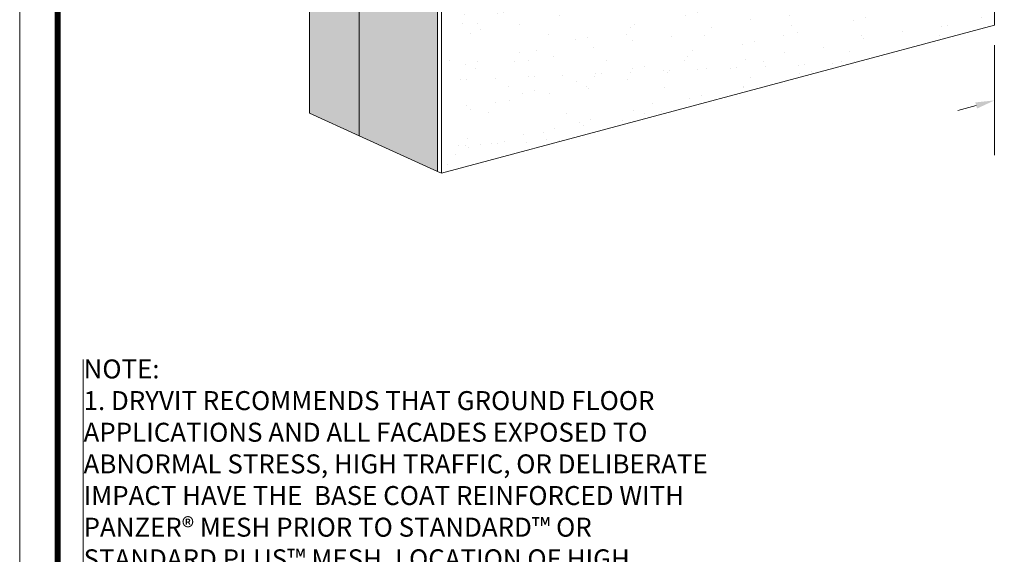
# Model space of a CAD drawing. Units: millimetres. Extents: x -3 to 111, y 0 to 43.
# Drawn here: x 24 to 27, y 2 to 4 of the extents above; entities that cross this region are included whole.
import ezdxf

# ---------------------------------------------------------------- set-up
doc = ezdxf.new("R2010")
doc.units = ezdxf.units.MM
doc.header["$MEASUREMENT"] = 0
doc.layers.get('DEFPOINTS').update_dxf_attribs({"linetype": 'CONTINUOUS', "lineweight": 5})
doc.layers.add('3- Titleblock', color=7, linetype='CONTINUOUS')
doc.layers.add('6 - Border', color=7, linetype='CONTINUOUS', lineweight=15, plot=False)
for name, color, linetype, lineweight, true_color in [('COLOR PRIME', 7, 'CONTINUOUS', 5, 0xe2cc98), ('FINISH', 7, 'CONTINUOUS', 5, 0xe2cc98), ('FINISH2', 7, 'CONTINUOUS', 5, 0xe2cc98)]:
    doc.layers.add(name, color=color, linetype=linetype, lineweight=lineweight, true_color=true_color)
for name, color, linetype, lineweight in [('INSULATION2', 40, 'CONTINUOUS', 5), ('SUBSTRATE', 82, 'CONTINUOUS', 5), ('TITLEBLOCK', 7, 'CONTINUOUS', 5)]:
    doc.layers.add(name, color=color, linetype=linetype, lineweight=lineweight)
doc.styles.add('arial', font='arial.ttf', dxfattribs={"height": 0.12})

# ---------------------------------------------------------------- blocks, each defined once
blk = doc.blocks.new('Outsulation TB')
at = {"layer": '3- Titleblock', "lineweight": 0, "const_width": 0.02}
blk.add_lwpolyline([(0.125, 10.4254), (7.6214, 10.4254), (7.6214, 0.125), (0.125, 0.125)], close=True, dxfattribs=at)
at = {"layer": '6 - Border', "ltscale": 0.4}
blk.add_lwpolyline([(0, 10.5504), (7.7464, 10.5504), (7.7464, 0), (0, 0)], close=True, dxfattribs=at)

msp = doc.modelspace()

# ---------------------------------------------------------------- hatches: boundary and pattern name
at = {"layer": 'FINISH'}
h = msp.add_hatch(dxfattribs=at)
h.set_pattern_fill('AR-SAND,_O', scale=0.08, angle=45)
h.set_pattern_definition([(82.5, (23.70527, 0.31582), (-0.112561, 0.1054342), [0, -0.1216, 0, -0.136, 0, -0.13]), (52.5, (23.70527, 0.31582), (-0.059531, 0.2597584), [0, -0.0656, 0, -0.1096, 0, -0.042]), (12.5, (23.6357, 0.24625), (0.1758423, 0.1764826), [0, -0.04, 0, -0.144, 0, -0.188]), (2.5, (23.6357, 0.24625), (0.1204034, 0.219701), [0, -0.02, 0, -0.0944, 0, -0.108])])
h.paths.add_polyline_path([(27.079, 5.7293), (27.0659, 5.7353), (25.2449, 5.2473), (25.2449, 3.0205), (25.258, 3.0145), (27.079, 3.5024)])
at = {"layer": 'INSULATION2'}
h = msp.add_hatch(dxfattribs=at)
h.set_pattern_fill('HONEY', color=256, scale=0.288247, style=0)
h.set_pattern_definition([(0, (-14.47841, -110.854038), (0.054046292, 0.031203641), [0.03603086, -0.072061723]), (120, (-14.47841, -110.854038), (-0.054046292, 0.031203641), [0.03603086, -0.072061723]), (60, (-14.47841, -110.854038), (1e-17, 0.0624072824), [-0.072061723, 0.03603086])])
h.paths.add_polyline_path([(27.0659, 6.518), (26.8086, 6.6353), (24.9873, 6.1473), (24.9873, 3.1377), (25.2449, 3.0205), (25.2449, 5.8511), (27.0659, 6.339)])
at = {"layer": 'SUBSTRATE'}
h = msp.add_hatch(color=256, dxfattribs=at)
h.dxf.hatch_style = 1
h.paths.add_polyline_path([(26.9901, 7.5863), (27.0572, 7.5386), (27.3936, 7.6288), (28.8113, 8.0086), (28.8113, 9.0994), (28.6478, 9.1739), (24.8241, 8.1494), (24.8239, 3.2122), (24.9873, 3.1377), (24.9873, 6.1473), (26.4198, 6.531), (26.5517, 6.5664), (26.8088, 6.6352), (26.9901, 6.5975)])

# ---------------------------------------------------------------- linework, layer by layer
at = {"layer": 'COLOR PRIME', "color": 7}
for p, q in [((27.079, 3.4369), (27.079, 3.0745)), ((27.0188, 3.2378), (26.9586, 3.221))]:
    msp.add_line(p, q, dxfattribs=at)
msp.add_solid([(27.016, 3.2478), (27.0216, 3.2277), (27.079, 3.2545)], dxfattribs=at)
at = {"layer": 'DEFPOINTS'}
msp.add_lwpolyline([(24.079, 2.4018), (24.079, 1.0756), (26.0717, 1.0756)], dxfattribs=at)
at = {"layer": 'FINISH2', "color": 7}
for p, q in [((25.2449, 5.2473), (25.2449, 3.0205)), ((25.2449, 3.0205), (25.258, 3.0145))]:
    msp.add_line(p, q, dxfattribs=at)
msp.add_lwpolyline([(25.258, 3.0145), (27.079, 3.5024), (27.079, 5.7293), (25.258, 5.2414)], close=True, dxfattribs=at)
at = {"layer": 'INSULATION2', "color": 7}
for p, q in [((24.9873, 6.1473), (24.9873, 3.1377)), ((25.2449, 6.0301), (25.2449, 3.0205))]:
    msp.add_line(p, q, dxfattribs=at)
msp.add_lwpolyline([(24.9873, 3.1377), (25.2449, 3.0205)], dxfattribs=at)
at = {"layer": 'SUBSTRATE', "color": 7}
for p, q in [((24.8239, 8.1495), (24.8239, 3.2122)), ((24.9873, 8.075), (24.9873, 3.1377))]:
    msp.add_line(p, q, dxfattribs=at)
msp.add_lwpolyline([(24.9873, 3.1377), (24.8239, 3.2122)], dxfattribs=at)

# ---------------------------------------------------------------- block references
at = {"layer": '3- Titleblock', "color": 244, "true_color": 0x991b1e}
msp.add_blockref('Outsulation TB', (23.8696, 0), dxfattribs=at)

# ---------------------------------------------------------------- texts
at = {"layer": 'TITLEBLOCK', "insert": (24.08, 2.4016), "char_height": 0.0625, "attachment_point": 1, "style": 'arial'}
msp.add_mtext_dynamic_manual_height_columns('NOTE:\\P1. DRYVIT RECOMMENDS THAT GROUND FLOOR APPLICATIONS AND ALL FACADES EXPOSED TO ABNORMAL STRESS, HIGH TRAFFIC, OR DELIBERATE IMPACT HAVE THE  BASE COAT REINFORCED WITH PANZER® MESH PRIOR TO STANDARD™ OR STANDARD PLUS™ MESH. LOCATION OF HIGH IMPACT ZONES SHOULD BE INDICATED ON CONTRACT DRAWINGS.\\P\\P2. EIFS EXPANSION JOINTS ARE REQUIRED IN CONTINUOUS ELEVATIONS AT INTERVALS NOT EXCEEDING 75 FT (23 M).', width=2.070699, gutter_width=0.625, heights=[0], dxfattribs=at)

doc.saveas('drawing.dxf')
